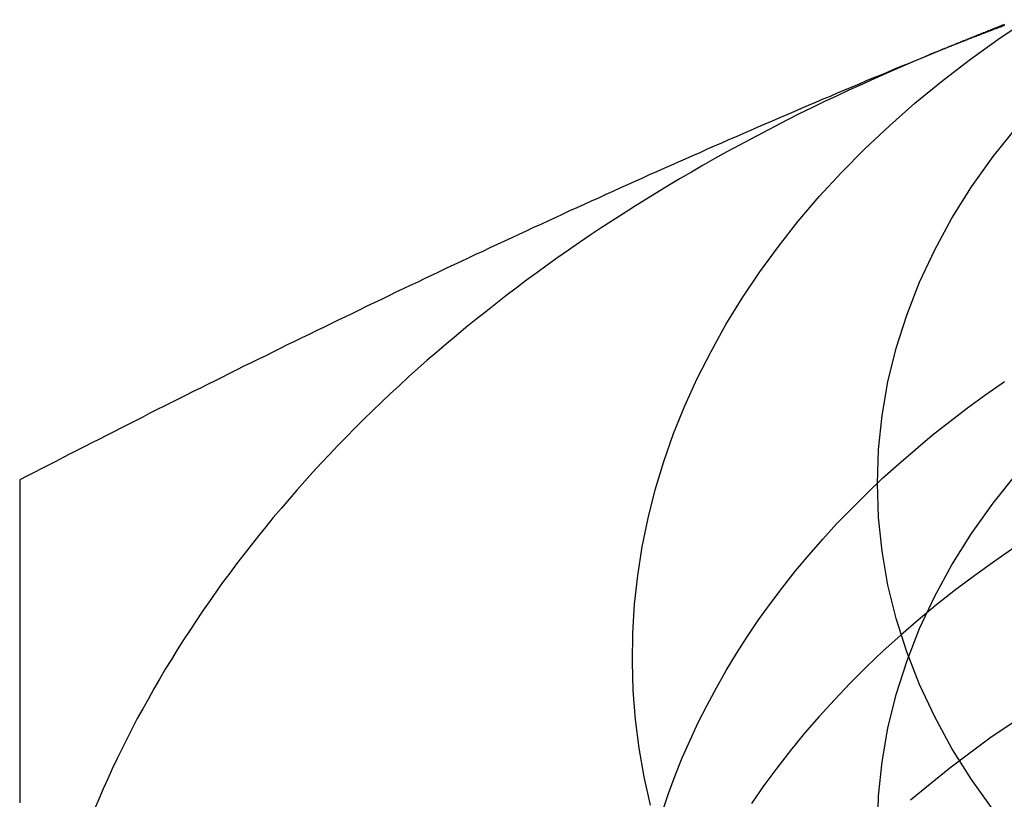
# Model space of a CAD drawing. Extents: x 169 to 1011, y -523 to 231.
# Drawn here: x 744 to 748, y 205 to 208 of the extents above; entities that cross this region are included whole.
import ezdxf

# ---------------------------------------------------------------- set-up
doc = ezdxf.new("R2010")
doc.units = 0
doc.header["$LTSCALE"] = 10
doc.linetypes.add('VERDECKT', pattern=[0.375, 0.25, -0.125])
doc.layers.get('0').update_dxf_attribs({"linetype": 'CONTINUOUS'})
doc.layers.add('STEMPEL', color=3, linetype='CONTINUOUS')

# ---------------------------------------------------------------- blocks, each defined once
blk = doc.blocks.new('A$CDA031BF8')
at = {"linetype": 'CONTINUOUS'}
for points in [[(-180.168, 111.241, 0), (-180.194, 111.357, 0), (-180.214, 111.474, 0), (-180.229, 111.591, 0), (-180.238, 111.709, 0), (-180.242, 111.827, 0), (-180.24, 111.944, 0), (-180.233, 112.062, 0), (-180.22, 112.179, 0), (-180.202, 112.296, 0), (-180.178, 112.413, 0), (-180.149, 112.529, 0), (-180.114, 112.644, 0), (-180.074, 112.758, 0), (-180.028, 112.871, 0), (-179.978, 112.983, 0), (-179.921, 113.094, 0), (-179.86, 113.203, 0), (-179.794, 113.311, 0), (-179.722, 113.418, 0), (-179.646, 113.522, 0), (-179.565, 113.625, 0), (-179.479, 113.726, 0), (-179.388, 113.824, 0), (-179.293, 113.921, 0), (-179.193, 114.015, 0), (-179.089, 114.107, 0), (-178.98, 114.196, 0), (-178.868, 114.283, 0), (-178.751, 114.367, 0), (-178.631, 114.448, 0)], [(-178.77, 111.222, 0), (-178.858, 111.346, 0), (-178.938, 111.473, 0), (-179.008, 111.602, 0), (-179.07, 111.734, 0), (-179.122, 111.868, 0), (-179.165, 112.003, 0), (-179.199, 112.14, 0), (-179.223, 112.278, 0), (-179.237, 112.416, 0), (-179.242, 112.555, 0), (-179.237, 112.694, 0), (-179.223, 112.832, 0), (-179.199, 112.97, 0), (-179.165, 113.107, 0), (-179.122, 113.242, 0), (-179.07, 113.376, 0), (-179.008, 113.508, 0), (-178.938, 113.638, 0), (-178.858, 113.765, 0), (-178.77, 113.889, 0), (-178.673, 114.009, 0)], [(-178.724, 114.424, 0), (-178.727, 114.423, 0), (-178.731, 114.422, 0), (-178.734, 114.42, 0), (-178.737, 114.419, 0), (-178.74, 114.418, 0), (-178.743, 114.417, 0), (-178.746, 114.416, 0), (-178.749, 114.415, 0), (-178.752, 114.413, 0), (-178.755, 114.412, 0), (-178.759, 114.411, 0), (-178.762, 114.41, 0), (-178.765, 114.409, 0), (-178.768, 114.408, 0), (-178.771, 114.406, 0), (-178.774, 114.405, 0), (-178.777, 114.404, 0), (-178.78, 114.403, 0), (-178.783, 114.402, 0), (-178.786, 114.401, 0), (-178.79, 114.399, 0), (-178.793, 114.398, 0), (-178.796, 114.397, 0), (-178.799, 114.396, 0), (-178.802, 114.395, 0), (-178.805, 114.394, 0), (-178.808, 114.392, 0), (-178.811, 114.391, 0), (-178.814, 114.39, 0), (-178.817, 114.389, 0), (-178.82, 114.388, 0), (-178.824, 114.386, 0), (-178.827, 114.385, 0), (-178.83, 114.384, 0), (-178.833, 114.383, 0), (-178.836, 114.382, 0), (-178.839, 114.38, 0), (-178.842, 114.379, 0), (-178.845, 114.378, 0), (-178.848, 114.377, 0), (-178.851, 114.376, 0), (-178.854, 114.375, 0), (-178.858, 114.373, 0), (-178.861, 114.372, 0), (-178.864, 114.371, 0), (-178.867, 114.37, 0), (-178.87, 114.369, 0), (-178.873, 114.367, 0), (-178.876, 114.366, 0), (-178.879, 114.365, 0), (-178.882, 114.364, 0), (-178.885, 114.362, 0), (-178.888, 114.361, 0), (-178.891, 114.36, 0), (-178.894, 114.359, 0), (-178.897, 114.358, 0), (-178.901, 114.356, 0), (-178.904, 114.355, 0), (-178.907, 114.354, 0), (-178.91, 114.353, 0), (-178.913, 114.352, 0), (-178.916, 114.35, 0), (-178.919, 114.349, 0), (-178.922, 114.348, 0), (-178.925, 114.347, 0), (-178.928, 114.345, 0), (-178.931, 114.344, 0), (-178.934, 114.343, 0), (-178.937, 114.342, 0), (-178.94, 114.341, 0), (-178.943, 114.339, 0), (-178.946, 114.338, 0), (-178.95, 114.337, 0), (-178.953, 114.336, 0), (-178.956, 114.334, 0), (-178.959, 114.333, 0), (-178.962, 114.332, 0), (-178.965, 114.331, 0), (-178.968, 114.33, 0), (-178.971, 114.328, 0), (-178.974, 114.327, 0), (-178.977, 114.326, 0), (-178.98, 114.325, 0), (-178.983, 114.323, 0), (-178.986, 114.322, 0), (-178.989, 114.321, 0), (-178.992, 114.32, 0)], [(-178.992, 114.32, 0), (-179.045, 114.298, 0), (-179.098, 114.276, 0), (-179.151, 114.253, 0), (-179.203, 114.23, 0), (-179.255, 114.207, 0), (-179.306, 114.184, 0), (-179.358, 114.16, 0), (-179.409, 114.136, 0), (-179.46, 114.112, 0), (-179.51, 114.088, 0), (-179.561, 114.063, 0), (-179.611, 114.038, 0), (-179.661, 114.012, 0), (-179.71, 113.986, 0), (-179.759, 113.96, 0), (-179.808, 113.934, 0), (-179.856, 113.908, 0), (-179.905, 113.881, 0), (-179.953, 113.854, 0), (-180, 113.826, 0), (-180.047, 113.799, 0), (-180.094, 113.771, 0), (-180.141, 113.743, 0), (-180.187, 113.714, 0), (-180.233, 113.685, 0), (-180.279, 113.656, 0), (-180.324, 113.627, 0), (-180.369, 113.598, 0), (-180.414, 113.568, 0), (-180.458, 113.538, 0), (-180.502, 113.507, 0), (-180.546, 113.477, 0), (-180.589, 113.446, 0), (-180.632, 113.415, 0), (-180.674, 113.384, 0), (-180.716, 113.352, 0), (-180.758, 113.32, 0), (-180.799, 113.288, 0), (-180.84, 113.256, 0), (-180.881, 113.224, 0), (-180.921, 113.191, 0), (-180.961, 113.158, 0), (-181.001, 113.125, 0), (-181.04, 113.091, 0), (-181.079, 113.058, 0), (-181.117, 113.024, 0), (-181.155, 112.99, 0), (-181.192, 112.955, 0), (-181.23, 112.921, 0), (-181.266, 112.886, 0), (-181.303, 112.851, 0), (-181.339, 112.816, 0), (-181.374, 112.78, 0), (-181.409, 112.745, 0), (-181.444, 112.709, 0), (-181.478, 112.673, 0), (-181.512, 112.637, 0), (-181.546, 112.601, 0), (-181.579, 112.564, 0), (-181.611, 112.527, 0), (-181.643, 112.49, 0), (-181.675, 112.453, 0), (-181.707, 112.416, 0), (-181.737, 112.378, 0), (-181.768, 112.341, 0), (-181.798, 112.303, 0), (-181.827, 112.265, 0), (-181.857, 112.227, 0), (-181.885, 112.188, 0), (-181.914, 112.15, 0), (-181.941, 112.111, 0), (-181.969, 112.072, 0), (-181.996, 112.033, 0), (-182.022, 111.994, 0), (-182.048, 111.955, 0), (-182.074, 111.916, 0), (-182.099, 111.876, 0), (-182.123, 111.836, 0), (-182.148, 111.796, 0), (-182.171, 111.756, 0), (-182.195, 111.716, 0), (-182.217, 111.676, 0), (-182.24, 111.635, 0), (-182.262, 111.595, 0), (-182.283, 111.554, 0), (-182.304, 111.513, 0), (-182.324, 111.473, 0), (-182.344, 111.432, 0), (-182.364, 111.39, 0), (-182.383, 111.349, 0), (-182.401, 111.308, 0), (-182.419, 111.266, 0), (-182.437, 111.225, 0)]]:
    blk.add_polyline3d(points, dxfattribs=at)
for points in [[(-178.724, 114.428, 0), (-178.728, 114.426, 0), (-178.731, 114.425, 0), (-178.735, 114.424, 0), (-178.738, 114.422, 0), (-178.741, 114.421, 0), (-178.745, 114.42, 0), (-178.748, 114.418, 0), (-178.751, 114.417, 0), (-178.755, 114.416, 0), (-178.758, 114.414, 0), (-178.762, 114.413, 0), (-178.765, 114.411, 0), (-178.768, 114.41, 0), (-178.772, 114.409, 0), (-178.775, 114.407, 0), (-178.779, 114.406, 0), (-178.782, 114.405, 0), (-178.785, 114.403, 0), (-178.789, 114.402, 0), (-178.792, 114.401, 0), (-178.796, 114.399, 0), (-178.799, 114.398, 0), (-178.802, 114.396, 0), (-178.806, 114.395, 0), (-178.809, 114.394, 0), (-178.813, 114.392, 0), (-178.816, 114.391, 0), (-178.819, 114.39, 0), (-178.823, 114.388, 0), (-178.826, 114.387, 0), (-178.829, 114.386, 0), (-178.833, 114.384, 0), (-178.836, 114.383, 0), (-178.84, 114.381, 0), (-178.843, 114.38, 0), (-178.846, 114.379, 0), (-178.85, 114.377, 0), (-178.853, 114.376, 0), (-178.857, 114.375, 0), (-178.86, 114.373, 0), (-178.863, 114.372, 0), (-178.867, 114.371, 0), (-178.87, 114.369, 0), (-178.874, 114.368, 0), (-178.877, 114.366, 0), (-178.88, 114.365, 0), (-178.884, 114.364, 0), (-178.887, 114.362, 0), (-178.891, 114.361, 0), (-178.894, 114.36, 0), (-178.897, 114.358, 0), (-178.901, 114.357, 0), (-178.904, 114.355, 0), (-178.907, 114.354, 0), (-178.911, 114.353, 0), (-178.914, 114.351, 0), (-178.918, 114.35, 0), (-178.921, 114.349, 0), (-178.924, 114.347, 0), (-178.928, 114.346, 0), (-178.931, 114.344, 0), (-178.935, 114.343, 0), (-178.938, 114.342, 0), (-178.941, 114.34, 0), (-178.945, 114.339, 0), (-178.948, 114.338, 0), (-178.952, 114.336, 0), (-178.955, 114.335, 0), (-178.958, 114.333, 0), (-178.962, 114.332, 0), (-178.965, 114.331, 0), (-178.968, 114.329, 0), (-178.972, 114.328, 0), (-178.975, 114.327, 0), (-178.979, 114.325, 0), (-178.982, 114.324, 0), (-178.985, 114.322, 0), (-178.989, 114.321, 0), (-178.992, 114.32, 0)], [(-178.992, 114.32, 0), (-179.022, 114.308, 0), (-179.051, 114.295, 0), (-179.081, 114.283, 0), (-179.11, 114.271, 0), (-179.14, 114.259, 0), (-179.169, 114.247, 0), (-179.199, 114.234, 0), (-179.228, 114.222, 0), (-179.258, 114.21, 0), (-179.288, 114.198, 0), (-179.317, 114.185, 0), (-179.347, 114.173, 0), (-179.376, 114.16, 0), (-179.406, 114.148, 0), (-179.435, 114.135, 0), (-179.465, 114.123, 0), (-179.494, 114.11, 0), (-179.524, 114.098, 0), (-179.553, 114.085, 0), (-179.583, 114.072, 0), (-179.612, 114.06, 0), (-179.642, 114.047, 0), (-179.671, 114.034, 0), (-179.701, 114.022, 0), (-179.73, 114.009, 0), (-179.76, 113.996, 0), (-179.789, 113.983, 0), (-179.819, 113.97, 0), (-179.849, 113.957, 0), (-179.878, 113.944, 0), (-179.908, 113.931, 0), (-179.937, 113.919, 0), (-179.967, 113.905, 0), (-179.996, 113.892, 0), (-180.026, 113.879, 0), (-180.055, 113.866, 0), (-180.085, 113.853, 0), (-180.114, 113.84, 0), (-180.144, 113.827, 0), (-180.173, 113.814, 0), (-180.203, 113.8, 0), (-180.232, 113.787, 0), (-180.262, 113.774, 0), (-180.291, 113.761, 0), (-180.321, 113.747, 0), (-180.35, 113.734, 0), (-180.38, 113.72, 0), (-180.41, 113.707, 0), (-180.439, 113.694, 0), (-180.469, 113.68, 0), (-180.498, 113.667, 0), (-180.528, 113.653, 0), (-180.557, 113.639, 0), (-180.587, 113.626, 0), (-180.616, 113.612, 0), (-180.646, 113.599, 0), (-180.675, 113.585, 0), (-180.705, 113.571, 0), (-180.734, 113.558, 0), (-180.764, 113.544, 0), (-180.793, 113.53, 0), (-180.823, 113.516, 0), (-180.852, 113.502, 0), (-180.882, 113.489, 0), (-180.912, 113.475, 0), (-180.941, 113.461, 0), (-180.971, 113.447, 0), (-181, 113.433, 0), (-181.03, 113.419, 0), (-181.059, 113.405, 0), (-181.089, 113.391, 0), (-181.118, 113.377, 0), (-181.148, 113.363, 0), (-181.177, 113.349, 0), (-181.207, 113.335, 0), (-181.236, 113.32, 0), (-181.266, 113.306, 0), (-181.295, 113.292, 0), (-181.325, 113.278, 0), (-181.354, 113.264, 0), (-181.384, 113.249, 0), (-181.413, 113.235, 0), (-181.443, 113.221, 0), (-181.473, 113.206, 0), (-181.502, 113.192, 0), (-181.532, 113.178, 0), (-181.561, 113.163, 0), (-181.591, 113.149, 0), (-181.62, 113.134, 0), (-181.65, 113.12, 0), (-181.679, 113.105, 0), (-181.709, 113.091, 0), (-181.738, 113.076, 0), (-181.768, 113.062, 0), (-181.797, 113.047, 0), (-181.827, 113.033, 0), (-181.856, 113.018, 0), (-181.886, 113.003, 0), (-181.915, 112.989, 0), (-181.945, 112.974, 0), (-181.975, 112.959, 0), (-182.004, 112.944, 0), (-182.034, 112.93, 0), (-182.063, 112.915, 0), (-182.093, 112.9, 0), (-182.122, 112.885, 0), (-182.152, 112.87, 0), (-182.181, 112.856, 0), (-182.211, 112.841, 0), (-182.24, 112.826, 0), (-182.27, 112.811, 0), (-182.299, 112.796, 0), (-182.329, 112.781, 0), (-182.358, 112.766, 0), (-182.388, 112.751, 0), (-182.417, 112.736, 0), (-182.447, 112.721, 0), (-182.476, 112.706, 0), (-182.506, 112.69, 0), (-182.536, 112.675, 0), (-182.565, 112.66, 0), (-182.595, 112.645, 0), (-182.624, 112.63, 0), (-182.654, 112.615, 0), (-182.683, 112.599, 0), (-182.713, 112.584, 0), (-182.742, 112.569, 0)], [(-182.742, 112.569, 0), (-182.742, 112.555, 0), (-182.742, 112.541, 0), (-182.742, 112.527, 0), (-182.742, 112.513, 0), (-182.742, 112.5, 0), (-182.742, 112.486, 0), (-182.742, 112.472, 0), (-182.742, 112.458, 0), (-182.742, 112.444, 0), (-182.742, 112.43, 0), (-182.742, 112.416, 0), (-182.742, 112.402, 0), (-182.742, 112.388, 0), (-182.742, 112.374, 0), (-182.742, 112.36, 0), (-182.742, 112.346, 0), (-182.742, 112.332, 0), (-182.742, 112.318, 0), (-182.742, 112.304, 0), (-182.742, 112.29, 0), (-182.742, 112.276, 0), (-182.742, 112.262, 0), (-182.742, 112.248, 0), (-182.742, 112.234, 0), (-182.742, 112.22, 0), (-182.742, 112.205, 0), (-182.742, 112.191, 0), (-182.742, 112.177, 0), (-182.742, 112.163, 0), (-182.742, 112.149, 0), (-182.742, 112.135, 0), (-182.742, 112.121, 0), (-182.742, 112.106, 0), (-182.742, 112.092, 0), (-182.742, 112.078, 0), (-182.742, 112.064, 0), (-182.742, 112.05, 0), (-182.742, 112.035, 0), (-182.742, 112.021, 0), (-182.742, 112.007, 0), (-182.742, 111.993, 0), (-182.742, 111.978, 0), (-182.742, 111.964, 0), (-182.742, 111.95, 0), (-182.742, 111.936, 0), (-182.742, 111.921, 0), (-182.742, 111.907, 0), (-182.742, 111.893, 0), (-182.742, 111.878, 0), (-182.742, 111.864, 0), (-182.742, 111.849, 0), (-182.742, 111.835, 0), (-182.742, 111.821, 0), (-182.742, 111.806, 0), (-182.742, 111.792, 0), (-182.742, 111.777, 0), (-182.742, 111.763, 0), (-182.742, 111.749, 0), (-182.742, 111.734, 0), (-182.742, 111.72, 0), (-182.742, 111.705, 0), (-182.742, 111.691, 0), (-182.742, 111.676, 0), (-182.742, 111.662, 0), (-182.742, 111.647, 0), (-182.742, 111.633, 0), (-182.742, 111.618, 0), (-182.742, 111.604, 0), (-182.742, 111.589, 0), (-182.742, 111.574, 0), (-182.742, 111.56, 0), (-182.742, 111.545, 0), (-182.742, 111.531, 0), (-182.742, 111.516, 0), (-182.742, 111.501, 0), (-182.742, 111.487, 0), (-182.742, 111.472, 0), (-182.742, 111.458, 0), (-182.742, 111.443, 0), (-182.742, 111.428, 0), (-182.742, 111.414, 0), (-182.742, 111.399, 0), (-182.742, 111.384, 0), (-182.742, 111.369, 0), (-182.742, 111.355, 0), (-182.742, 111.34, 0), (-182.742, 111.325, 0), (-182.742, 111.31, 0), (-182.742, 111.296, 0), (-182.742, 111.281, 0), (-182.742, 111.266, 0), (-182.742, 111.251, 0)]]:
    blk.add_polyline3d(points)
at = {"color": 1, "linetype": 'VERDECKT'}
for points in [[(-180.119, 111.215, 0), (-180.094, 111.289, 0), (-180.067, 111.362, 0), (-180.038, 111.435, 0), (-180.006, 111.507, 0), (-179.973, 111.579, 0), (-179.937, 111.65, 0), (-179.899, 111.721, 0), (-179.859, 111.791, 0), (-179.817, 111.86, 0), (-179.773, 111.929, 0), (-179.727, 111.998, 0), (-179.678, 112.065, 0), (-179.628, 112.132, 0), (-179.576, 112.198, 0), (-179.521, 112.263, 0), (-179.465, 112.327, 0), (-179.407, 112.391, 0), (-179.346, 112.453, 0), (-179.284, 112.515, 0), (-179.221, 112.576, 0), (-179.155, 112.635, 0), (-179.087, 112.694, 0), (-179.018, 112.752, 0), (-178.947, 112.808, 0), (-178.874, 112.864, 0), (-178.8, 112.918, 0), (-178.724, 112.971, 0)], [(-179.242, 111.141, 0), (-179.237, 111.28, 0), (-179.223, 111.418, 0), (-179.199, 111.556, 0), (-179.165, 111.693, 0), (-179.122, 111.828, 0), (-179.07, 111.962, 0), (-179.008, 112.094, 0), (-178.938, 112.223, 0), (-178.858, 112.35, 0), (-178.77, 112.474, 0), (-178.673, 112.595, 0)], [(-178.681, 112.294, 0), (-178.763, 112.237, 0), (-178.844, 112.179, 0), (-178.923, 112.12, 0), (-178.999, 112.06, 0), (-179.074, 111.998, 0), (-179.147, 111.935, 0), (-179.218, 111.871, 0), (-179.286, 111.806, 0), (-179.353, 111.74, 0), (-179.417, 111.672, 0), (-179.479, 111.604, 0), (-179.539, 111.535, 0), (-179.597, 111.464, 0), (-179.652, 111.393, 0), (-179.705, 111.321, 0), (-179.756, 111.248, 0)], [(-179.107, 111.263, 0), (-178.947, 111.394, 0), (-178.778, 111.52, 0), (-178.6, 111.639, 0)]]:
    blk.add_polyline3d(points, dxfattribs=at)

msp = doc.modelspace()

# ---------------------------------------------------------------- block references
at = {"layer": 'STEMPEL'}
msp.add_blockref('A$CDA031BF8', (926.3958, 93.5376, -100.4599), dxfattribs=at)

doc.saveas('drawing.dxf')
